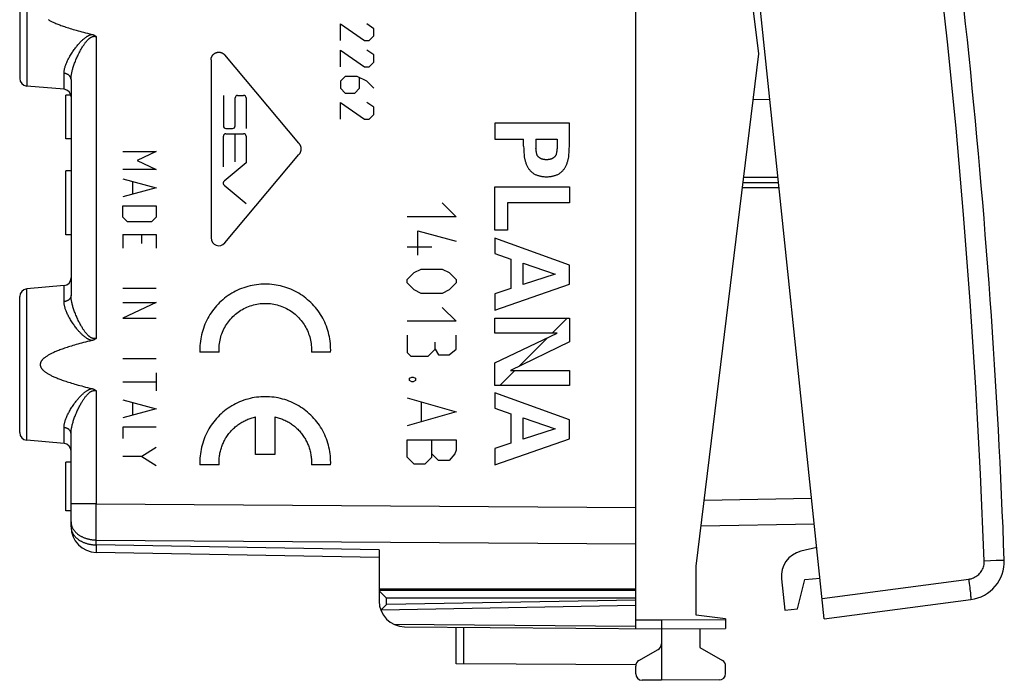
# Model space of a CAD drawing. Units: millimetres. Extents: x -71 to 72, y -24 to 46.
# Drawn here: x 34 to 72, y -24 to 1 of the extents above; entities that cross this region are included whole.
import ezdxf

# ---------------------------------------------------------------- set-up
doc = ezdxf.new("R2010")
doc.units = ezdxf.units.MM
doc.header["$LTSCALE"] = 16.335
doc.layers.get('0').update_dxf_attribs({"linetype": 'CONTINUOUS'})
for name, color, linetype in [('218', 7, 'CONTINUOUS'), ('ASSI', 7, 'CONTINUOUS'), ('DRAFT', 7, 'CONTINUOUS'), ('RACCORDO', 7, 'CONTINUOUS')]:
    doc.layers.add(name, color=color, linetype=linetype)

msp = doc.modelspace()

# ---------------------------------------------------------------- linework, layer by layer
at = {"color": 7, "linetype": 'CONTINUOUS'}
msp.add_line((63.619, -21.708), (64.116, -21.655), dxfattribs=at)
at = {"layer": '218', "color": 7, "linetype": 'CONTINUOUS'}
for p, q in [((57.815, -17.712), (57.815, 17.631)), ((33.815, 4.309), (33.815, -0.991)), ((35.815, -1.034), (35.815, -9.447)), ((35.541, -1.417), (34.088, -1.29)), ((35.615, -3.341), (35.615, -1.641)), ((35.805, -1.641), (35.615, -1.641)), ((35.815, -3.341), (35.615, -3.341)), ((35.615, -7.091), (35.615, -4.591)), ((35.815, -4.591), (35.615, -4.591)), ((35.815, -7.091), (35.615, -7.091)), ((35.541, -9.065), (34.088, -9.192)), ((33.815, -14.791), (33.815, -9.491)), ((54.561, -10.916), (55.144, -10.333)), ((53.271, -12.206), (54.384, -11.093)), ((52.525, -12.952), (53.107, -12.37)), ((35.815, -18.46), (35.815, -14.834)), ((35.541, -15.217), (34.088, -15.09)), ((35.615, -17.841), (35.615, -15.941)), ((35.815, -15.941), (35.615, -15.941)), ((35.815, -17.841), (35.615, -17.841)), ((47.815, -19.652), (36.797, -19.459)), ((47.815, -19.359), (47.815, -20.891)), ((57.815, -20.891), (47.815, -20.891))]:
    msp.add_line(p, q, dxfattribs=at)
at = {"layer": '218', "color": 253, "linetype": 'CONTINUOUS'}
for p, q in [((34.088, 4.608), (34.088, -1.29)), ((46.315, 0.481), (46.315, 1.131)), ((46.315, 1.131), (47.243, 0.481)), ((47.615, 0.945), (47.336, 1.131)), ((47.615, 0.666), (47.615, 0.945)), ((36.797, 0.636), (36.797, -11.117)), ((47.243, 0.481), (47.429, 0.481)), ((47.429, 0.481), (47.615, 0.666)), ((46.315, -0.541), (46.315, 0.109)), ((46.315, 0.109), (47.243, -0.541)), ((47.615, -0.076), (47.336, 0.109)), ((41.269, -0.274), (41.269, -7.208)), ((44.691, -3.519), (41.805, -0.078)), ((47.429, -0.541), (47.615, -0.355)), ((47.615, -0.355), (47.615, -0.076)), ((47.243, -0.541), (47.429, -0.541)), ((35.541, -1.417), (35.541, -0.796)), ((46.5, -0.912), (46.315, -1.098)), ((46.315, -1.098), (46.315, -1.376)), ((46.965, -0.912), (46.5, -0.912)), ((47.336, -1.098), (46.965, -0.912)), ((47.057, -1.376), (47.057, -0.974)), ((47.615, -1.376), (47.336, -1.098)), ((46.315, -1.376), (46.5, -1.562)), ((46.872, -1.562), (47.057, -1.376)), ((41.751, -1.655), (41.751, -2.843)), ((42.208, -2.843), (42.208, -1.752)), ((42.305, -1.655), (42.539, -1.655)), ((42.636, -1.752), (42.636, -2.94)), ((46.5, -1.562), (46.872, -1.562)), ((46.315, -2.584), (46.315, -1.934)), ((46.315, -1.934), (47.243, -2.584)), ((47.615, -2.119), (47.336, -1.934)), ((47.615, -2.398), (47.615, -2.119)), ((47.243, -2.584), (47.429, -2.584)), ((47.429, -2.584), (47.615, -2.398)), ((41.847, -2.94), (42.111, -2.94)), ((55.23, -2.742), (52.331, -2.742)), ((52.331, -2.742), (52.331, -3.364)), ((55.23, -3.629), (55.23, -2.742)), ((41.751, -4.431), (41.751, -3.244)), ((41.847, -3.147), (42.539, -3.147)), ((42.193, -3.147), (42.193, -4.238)), ((42.636, -3.244), (42.636, -4.286)), ((52.331, -3.364), (53.447, -3.364)), ((53.447, -3.629), (53.447, -3.364)), ((53.929, -3.364), (54.748, -3.364)), ((53.929, -3.364), (53.929, -3.727)), ((54.748, -3.364), (54.748, -3.727)), ((37.835, -3.841), (39.135, -3.841)), ((39.135, -3.841), (38.393, -4.194)), ((38.393, -4.194), (39.135, -4.546)), ((41.805, -7.403), (44.691, -3.963)), ((39.135, -4.546), (37.835, -4.546)), ((42.636, -4.286), (41.785, -5)), ((37.835, -4.899), (39.135, -5.252)), ((39.135, -5.252), (37.835, -5.605)), ((38.207, -5.017), (38.207, -5.487)), ((41.785, -5.149), (42.636, -5.863)), ((52.331, -5.212), (55.23, -5.212)), ((52.331, -6.908), (52.331, -5.212)), ((55.23, -5.212), (55.23, -5.835)), ((37.835, -6.399), (37.835, -5.958)), ((37.835, -5.958), (39.135, -5.958)), ((39.135, -5.958), (39.135, -6.399)), ((50.273, -5.841), (50.816, -6.384)), ((55.23, -5.835), (52.813, -5.835)), ((52.813, -5.835), (52.813, -6.908)), ((38.021, -6.575), (37.835, -6.399)), ((39.135, -6.399), (38.95, -6.575)), ((50.816, -6.384), (48.916, -6.384)), ((38.95, -6.575), (38.021, -6.575)), ((37.835, -7.075), (37.835, -7.605)), ((37.835, -7.075), (39.135, -7.075)), ((38.578, -7.428), (38.578, -7.075)), ((39.135, -7.075), (39.135, -7.605)), ((49.323, -6.926), (50.816, -7.334)), ((49.323, -7.876), (49.323, -6.926)), ((52.813, -6.908), (52.331, -6.908)), ((55.23, -8.269), (52.331, -7.22)), ((52.331, -7.22), (52.331, -7.815)), ((48.916, -7.56), (49.866, -7.56)), ((52.331, -7.815), (52.946, -8.032)), ((52.946, -8.032), (52.946, -9.18)), ((49.187, -8.555), (49.459, -8.419)), ((49.459, -8.419), (50.273, -8.419)), ((50.273, -8.419), (50.544, -8.555)), ((53.427, -8.192), (54.676, -8.622)), ((53.427, -9.024), (53.427, -8.192)), ((55.23, -9.008), (55.23, -8.269)), ((48.916, -8.826), (49.187, -8.555)), ((50.544, -8.555), (50.816, -8.826)), ((54.676, -8.622), (53.427, -9.024)), ((34.088, -15.09), (34.088, -9.192)), ((35.541, -9.686), (35.541, -9.065)), ((37.835, -9.163), (39.135, -9.163)), ((48.916, -8.962), (48.916, -8.826)), ((49.187, -9.234), (48.916, -8.962)), ((50.816, -8.962), (50.544, -9.234)), ((50.816, -8.826), (50.816, -8.962)), ((52.331, -10.016), (55.23, -9.008)), ((52.946, -9.18), (52.331, -9.389)), ((49.459, -9.369), (49.187, -9.234)), ((50.273, -9.369), (49.459, -9.369)), ((50.544, -9.234), (50.273, -9.369)), ((52.331, -9.389), (52.331, -10.016)), ((37.835, -9.722), (39.135, -9.722)), ((39.135, -9.722), (37.835, -10.339)), ((50.273, -9.912), (50.816, -10.455)), ((37.835, -10.339), (39.135, -10.339)), ((52.331, -10.333), (55.23, -10.333)), ((52.331, -10.916), (52.331, -10.333)), ((55.23, -10.333), (55.23, -11.257)), ((50.816, -10.455), (48.916, -10.455)), ((48.916, -10.998), (48.916, -11.676)), ((50.816, -11.541), (50.816, -10.998)), ((54.757, -10.916), (52.331, -10.916)), ((52.331, -12.068), (54.757, -10.916)), ((50.001, -11.541), (50.001, -11.269)), ((55.23, -11.257), (52.933, -12.37)), ((41.585, -11.656), (40.835, -11.656)), ((45.929, -11.656), (45.179, -11.656)), ((48.916, -11.676), (49.052, -11.812)), ((49.052, -11.812), (49.73, -11.812)), ((49.73, -11.812), (50.001, -11.541)), ((50.001, -11.541), (50.137, -11.767)), ((50.137, -11.767), (50.544, -11.767)), ((50.544, -11.767), (50.816, -11.541)), ((37.835, -11.898), (39.135, -11.898)), ((52.331, -12.952), (52.331, -12.068)), ((39.135, -12.456), (39.135, -13.162)), ((49.006, -12.672), (49.097, -12.626)), ((49.097, -12.626), (49.142, -12.626)), ((49.142, -12.626), (49.233, -12.672)), ((52.933, -12.37), (55.23, -12.37)), ((55.23, -12.37), (55.23, -12.952)), ((37.835, -12.809), (39.135, -12.809)), ((49.006, -12.762), (49.006, -12.672)), ((49.097, -12.807), (49.006, -12.762)), ((49.142, -12.807), (49.097, -12.807)), ((49.233, -12.762), (49.142, -12.807)), ((49.233, -12.672), (49.233, -12.762)), ((55.23, -12.952), (52.331, -12.952)), ((36.797, -13.164), (36.797, -17.561)), ((55.23, -14.294), (52.331, -13.245)), ((52.331, -13.245), (52.331, -13.84)), ((37.835, -13.515), (39.135, -13.868)), ((38.207, -13.633), (38.207, -14.103)), ((48.916, -13.441), (50.816, -13.984)), ((49.459, -13.622), (49.459, -14.346)), ((39.135, -13.868), (37.835, -14.221)), ((43.007, -15.641), (43.007, -14.18)), ((43.757, -14.18), (43.757, -15.641)), ((50.816, -13.984), (48.916, -14.526)), ((52.331, -13.84), (52.946, -14.057)), ((52.946, -14.057), (52.946, -15.205)), ((37.835, -14.574), (37.835, -15.015)), ((39.135, -14.574), (37.835, -14.574)), ((53.427, -14.217), (54.676, -14.647)), ((53.427, -15.049), (53.427, -14.217)), ((55.23, -15.033), (55.23, -14.294)), ((35.541, -15.217), (35.541, -14.596)), ((54.676, -14.647), (53.427, -15.049)), ((48.916, -15.069), (50.816, -15.069)), ((48.916, -15.748), (48.916, -15.069)), ((49.866, -15.748), (49.866, -15.069)), ((50.816, -15.069), (50.816, -15.476)), ((52.331, -16.041), (55.23, -15.033)), ((52.946, -15.205), (52.331, -15.414)), ((38.578, -15.72), (37.835, -15.72)), ((39.135, -15.367), (38.578, -15.72)), ((38.578, -15.72), (39.135, -16.073)), ((43.757, -15.641), (43.007, -15.641)), ((50.137, -15.884), (49.866, -15.612)), ((50.77, -15.612), (50.544, -15.884)), ((50.816, -15.476), (50.77, -15.612)), ((52.331, -15.414), (52.331, -16.041)), ((41.585, -16.041), (40.835, -16.041)), ((45.929, -16.041), (45.179, -16.041)), ((49.187, -16.019), (48.916, -15.748)), ((49.594, -16.019), (49.187, -16.019)), ((49.866, -15.748), (49.594, -16.019)), ((50.544, -15.884), (50.137, -15.884)), ((36.797, -17.561), (35.946, -17.56)), ((35.989, -17.56), (35.974, -17.56)), ((36.797, -17.561), (57.815, -17.712)), ((36.796, -17.951), (36.796, -17.778)), ((36.796, -18.12), (36.796, -17.951)), ((36.796, -18.285), (36.796, -18.12)), ((36.796, -18.445), (36.796, -18.285)), ((36.796, -18.598), (36.796, -18.445)), ((36.796, -18.743), (36.796, -18.598)), ((36.797, -18.879), (36.796, -18.743)), ((36.797, -18.975), (36.797, -18.879)), ((36.797, -18.975), (57.815, -19.126)), ((36.797, -19.167), (36.797, -18.975)), ((47.815, -19.359), (36.797, -19.167)), ((36.797, -19.167), (36.797, -19.206)), ((36.797, -19.206), (36.796, -19.311)), ((36.796, -19.311), (36.796, -19.378)), ((36.796, -19.378), (36.796, -19.409)), ((36.796, -19.409), (36.796, -19.425)), ((36.796, -19.425), (36.796, -19.439))]:
    msp.add_line(p, q, dxfattribs=at)
at = {"layer": '218', "color": 7, "linetype": 'CONTINUOUS'}
for points in [[(34.924, 1.298), (34.948, 1.284), (34.973, 1.27), (35, 1.256), (35.027, 1.242), (35.056, 1.227), (35.086, 1.213), (35.117, 1.198), (35.15, 1.183), (35.184, 1.168), (35.22, 1.153), (35.257, 1.137), (35.296, 1.122), (35.336, 1.106), (35.378, 1.09), (35.421, 1.074), (35.466, 1.057), (35.513, 1.041), (35.562, 1.024), (35.612, 1.007), (35.664, 0.99), (35.719, 0.972), (35.775, 0.955), (35.834, 0.937), (35.894, 0.919), (35.957, 0.9), (36.021, 0.882), (36.088, 0.863), (36.158, 0.844), (36.23, 0.825), (36.304, 0.805), (36.381, 0.785), (36.461, 0.765), (36.543, 0.745), (36.628, 0.724)], [(36.628, 0.724), (36.641, 0.721), (36.654, 0.717), (36.666, 0.713), (36.678, 0.709), (36.69, 0.704), (36.702, 0.698), (36.714, 0.693), (36.725, 0.687), (36.736, 0.68), (36.747, 0.674), (36.758, 0.667), (36.768, 0.659), (36.778, 0.652), (36.788, 0.644), (36.797, 0.636)], [(36.797, -11.117), (36.788, -11.126), (36.778, -11.133), (36.768, -11.141), (36.758, -11.148), (36.747, -11.155), (36.736, -11.162), (36.725, -11.168), (36.714, -11.174), (36.702, -11.18), (36.69, -11.185), (36.678, -11.19), (36.666, -11.195), (36.654, -11.199), (36.641, -11.202), (36.628, -11.206)], [(36.628, -11.206), (36.542, -11.227), (36.46, -11.247), (36.38, -11.267), (36.302, -11.287), (36.228, -11.307), (36.156, -11.326), (36.086, -11.345), (36.019, -11.364), (35.954, -11.383), (35.891, -11.401), (35.831, -11.419), (35.772, -11.437), (35.716, -11.455), (35.662, -11.472), (35.609, -11.489), (35.559, -11.506), (35.511, -11.523), (35.464, -11.54), (35.419, -11.556), (35.375, -11.572), (35.334, -11.588), (35.294, -11.604), (35.255, -11.62), (35.218, -11.635), (35.183, -11.65), (35.149, -11.665), (35.116, -11.68), (35.085, -11.695), (35.055, -11.71), (35.026, -11.724), (34.999, -11.738), (34.972, -11.752), (34.947, -11.766), (34.923, -11.78), (34.901, -11.794), (34.879, -11.807), (34.858, -11.82), (34.839, -11.834), (34.82, -11.847), (34.803, -11.859), (34.786, -11.872), (34.771, -11.885), (34.756, -11.897), (34.743, -11.909), (34.73, -11.921), (34.718, -11.933), (34.707, -11.945), (34.696, -11.956), (34.687, -11.967), (34.678, -11.978), (34.67, -11.989), (34.662, -12), (34.656, -12.01), (34.65, -12.02), (34.644, -12.03), (34.639, -12.04), (34.635, -12.049), (34.631, -12.059), (34.628, -12.068), (34.625, -12.077), (34.622, -12.085), (34.62, -12.094), (34.618, -12.103), (34.617, -12.111), (34.616, -12.12), (34.615, -12.128), (34.615, -12.137), (34.615, -12.145), (34.615, -12.153), (34.616, -12.162), (34.617, -12.17), (34.618, -12.179), (34.62, -12.188), (34.622, -12.196), (34.625, -12.205), (34.628, -12.214), (34.631, -12.223), (34.635, -12.232), (34.639, -12.242), (34.644, -12.252), (34.65, -12.262), (34.656, -12.272), (34.663, -12.282), (34.67, -12.293), (34.678, -12.303), (34.687, -12.315), (34.696, -12.326), (34.707, -12.337), (34.718, -12.349), (34.73, -12.361), (34.743, -12.373), (34.757, -12.385), (34.771, -12.397), (34.787, -12.41), (34.804, -12.423), (34.821, -12.435), (34.84, -12.448), (34.859, -12.462), (34.88, -12.475), (34.902, -12.488), (34.924, -12.502), (34.948, -12.516), (34.973, -12.53), (35, -12.544), (35.027, -12.558), (35.056, -12.573), (35.086, -12.587), (35.117, -12.602), (35.15, -12.617), (35.184, -12.632), (35.22, -12.647), (35.257, -12.663), (35.296, -12.678), (35.336, -12.694), (35.378, -12.71), (35.421, -12.726), (35.466, -12.743), (35.513, -12.759), (35.562, -12.776), (35.612, -12.793), (35.664, -12.81), (35.719, -12.828), (35.775, -12.845), (35.834, -12.863), (35.894, -12.881), (35.957, -12.9), (36.021, -12.918), (36.088, -12.937), (36.158, -12.956), (36.23, -12.975), (36.304, -12.995), (36.381, -13.015), (36.461, -13.035), (36.543, -13.055), (36.628, -13.076)], [(36.628, -13.076), (36.641, -13.079), (36.654, -13.083), (36.666, -13.087), (36.678, -13.091), (36.69, -13.096), (36.702, -13.102), (36.714, -13.107), (36.725, -13.113), (36.736, -13.12), (36.747, -13.126), (36.758, -13.133), (36.768, -13.141), (36.778, -13.148), (36.788, -13.156), (36.797, -13.164)]]:
    msp.add_lwpolyline(points, dxfattribs=at)
at = {"layer": '218', "color": 253, "linetype": 'CONTINUOUS'}
for points in [[(35.541, -0.796), (35.541, -0.774), (35.542, -0.751), (35.544, -0.728), (35.547, -0.704), (35.551, -0.68), (35.555, -0.655), (35.56, -0.629), (35.566, -0.603), (35.573, -0.576), (35.581, -0.548), (35.59, -0.52), (35.6, -0.491), (35.611, -0.461), (35.622, -0.43), (35.635, -0.399), (35.649, -0.367), (35.663, -0.334), (35.679, -0.301), (35.696, -0.267), (35.714, -0.232), (35.733, -0.197), (35.753, -0.16), (35.774, -0.123), (35.796, -0.086), (35.819, -0.049), (35.842, -0.012), (35.866, 0.025), (35.89, 0.061), (35.915, 0.096), (35.939, 0.131), (35.963, 0.164), (35.987, 0.196), (36.011, 0.227), (36.034, 0.256), (36.056, 0.283), (36.078, 0.31), (36.1, 0.336), (36.121, 0.36), (36.142, 0.383), (36.162, 0.406), (36.183, 0.427), (36.202, 0.447), (36.222, 0.467), (36.241, 0.486), (36.26, 0.504), (36.279, 0.521), (36.298, 0.538), (36.316, 0.553), (36.333, 0.568), (36.351, 0.581), (36.368, 0.595), (36.384, 0.607), (36.401, 0.619), (36.417, 0.63), (36.433, 0.64), (36.449, 0.65), (36.465, 0.659), (36.48, 0.668), (36.496, 0.676), (36.51, 0.683), (36.525, 0.69), (36.539, 0.696), (36.553, 0.701), (36.566, 0.706), (36.579, 0.711), (36.591, 0.715), (36.604, 0.718), (36.616, 0.721), (36.628, 0.724)], [(35.815, -1.034), (35.815, -1.01), (35.816, -0.984), (35.817, -0.958), (35.82, -0.931), (35.822, -0.904), (35.826, -0.876), (35.83, -0.847), (35.835, -0.817), (35.841, -0.787), (35.847, -0.755), (35.854, -0.723), (35.862, -0.69), (35.871, -0.657), (35.88, -0.622), (35.891, -0.587), (35.902, -0.55), (35.914, -0.513), (35.926, -0.475), (35.94, -0.436), (35.954, -0.397), (35.97, -0.357), (35.986, -0.316), (36.003, -0.274), (36.021, -0.232), (36.039, -0.19), (36.057, -0.149), (36.076, -0.108), (36.096, -0.068), (36.115, -0.028), (36.134, 0.009), (36.153, 0.046), (36.171, 0.08), (36.19, 0.114), (36.207, 0.145), (36.225, 0.175), (36.242, 0.204), (36.259, 0.232), (36.275, 0.258), (36.291, 0.283), (36.307, 0.308), (36.323, 0.331), (36.338, 0.353), (36.353, 0.374), (36.368, 0.394), (36.383, 0.414), (36.398, 0.432), (36.412, 0.449), (36.426, 0.466), (36.439, 0.481), (36.453, 0.496), (36.466, 0.509), (36.479, 0.522), (36.492, 0.535), (36.504, 0.546), (36.517, 0.557), (36.529, 0.567), (36.541, 0.577), (36.553, 0.586), (36.565, 0.594), (36.576, 0.601), (36.587, 0.607), (36.597, 0.613), (36.608, 0.619), (36.618, 0.623), (36.627, 0.628), (36.637, 0.631), (36.647, 0.635), (36.656, 0.638), (36.665, 0.64), (36.675, 0.642), (36.684, 0.644), (36.693, 0.645), (36.702, 0.647), (36.711, 0.647), (36.72, 0.647), (36.729, 0.647), (36.737, 0.647), (36.746, 0.646), (36.755, 0.645), (36.763, 0.644), (36.772, 0.642), (36.78, 0.641), (36.789, 0.638), (36.797, 0.636)], [(41.269, -0.274), (41.269, -0.262), (41.27, -0.25), (41.271, -0.238), (41.272, -0.227), (41.274, -0.215), (41.277, -0.204), (41.28, -0.192), (41.283, -0.181), (41.287, -0.17), (41.291, -0.159), (41.296, -0.148), (41.301, -0.137), (41.307, -0.127), (41.312, -0.117), (41.319, -0.107), (41.325, -0.097), (41.332, -0.088), (41.34, -0.078), (41.348, -0.07), (41.356, -0.061), (41.364, -0.053), (41.373, -0.045), (41.382, -0.037), (41.391, -0.03), (41.401, -0.023), (41.41, -0.017), (41.421, -0.011), (41.431, -0.005), (41.441, 0), (41.452, 0.005), (41.463, 0.01), (41.474, 0.014), (41.485, 0.017), (41.497, 0.021), (41.508, 0.023), (41.52, 0.025), (41.531, 0.027), (41.543, 0.029), (41.555, 0.03), (41.567, 0.03), (41.578, 0.03), (41.59, 0.03), (41.602, 0.029), (41.614, 0.027), (41.625, 0.025), (41.637, 0.023), (41.648, 0.021), (41.66, 0.017), (41.671, 0.014), (41.682, 0.01), (41.693, 0.005), (41.703, 0), (41.714, -0.005), (41.724, -0.011), (41.734, -0.017), (41.744, -0.023), (41.754, -0.03), (41.763, -0.037), (41.772, -0.045), (41.781, -0.053), (41.789, -0.061), (41.797, -0.07), (41.805, -0.078)], [(35.815, -1.034), (35.814, -1.025), (35.814, -1.016), (35.813, -1.007), (35.811, -0.998), (35.809, -0.989), (35.807, -0.98), (35.804, -0.971), (35.801, -0.963), (35.797, -0.954), (35.793, -0.946), (35.789, -0.937), (35.784, -0.929), (35.779, -0.921), (35.773, -0.913), (35.767, -0.905), (35.761, -0.898), (35.754, -0.89), (35.747, -0.883), (35.74, -0.876), (35.732, -0.869), (35.724, -0.863), (35.716, -0.857), (35.707, -0.851), (35.698, -0.845), (35.689, -0.84), (35.679, -0.834), (35.67, -0.829), (35.66, -0.825), (35.65, -0.821), (35.64, -0.817), (35.629, -0.813), (35.618, -0.81), (35.608, -0.807), (35.597, -0.804), (35.586, -0.802), (35.575, -0.8), (35.563, -0.798), (35.552, -0.797), (35.541, -0.796)], [(44.691, -3.519), (44.697, -3.527), (44.704, -3.535), (44.709, -3.543), (44.715, -3.551), (44.72, -3.56), (44.726, -3.568), (44.731, -3.577), (44.735, -3.586), (44.74, -3.595), (44.744, -3.604), (44.747, -3.613), (44.751, -3.623), (44.754, -3.632), (44.757, -3.642), (44.76, -3.651), (44.763, -3.661), (44.765, -3.671), (44.767, -3.681), (44.768, -3.691), (44.77, -3.701), (44.771, -3.711), (44.771, -3.721), (44.772, -3.731), (44.772, -3.741), (44.772, -3.751), (44.771, -3.761), (44.771, -3.771), (44.77, -3.781), (44.768, -3.791), (44.767, -3.801), (44.765, -3.811), (44.763, -3.82), (44.76, -3.83), (44.757, -3.84), (44.754, -3.849), (44.751, -3.859), (44.747, -3.868), (44.744, -3.878), (44.74, -3.887), (44.735, -3.896), (44.731, -3.905), (44.726, -3.913), (44.72, -3.922), (44.715, -3.93), (44.709, -3.939), (44.704, -3.947), (44.697, -3.955), (44.691, -3.963)], [(53.447, -3.629), (53.452, -3.736), (53.454, -3.789), (53.457, -3.842), (53.46, -3.896), (53.464, -3.949), (53.466, -3.976), (53.468, -4.002), (53.471, -4.029), (53.475, -4.055), (53.479, -4.082), (53.484, -4.108), (53.489, -4.134), (53.496, -4.16), (53.503, -4.186), (53.511, -4.211), (53.519, -4.237), (53.528, -4.262), (53.539, -4.295), (53.552, -4.329), (53.565, -4.362), (53.576, -4.386), (53.587, -4.41), (53.599, -4.434), (53.612, -4.458), (53.625, -4.481), (53.64, -4.504), (53.655, -4.526), (53.671, -4.547), (53.688, -4.568), (53.705, -4.588), (53.724, -4.607), (53.743, -4.625), (53.763, -4.643), (53.784, -4.66), (53.806, -4.676), (53.828, -4.691), (53.851, -4.705), (53.874, -4.718), (53.898, -4.731), (53.922, -4.743), (53.946, -4.753), (53.971, -4.763), (53.997, -4.772), (54.022, -4.78), (54.048, -4.788), (54.074, -4.794), (54.1, -4.8), (54.126, -4.805), (54.153, -4.809), (54.179, -4.813), (54.206, -4.816), (54.232, -4.818), (54.268, -4.821), (54.303, -4.822), (54.339, -4.822)], [(54.339, -4.16), (54.325, -4.159), (54.31, -4.159), (54.296, -4.159), (54.282, -4.158), (54.268, -4.156), (54.253, -4.155), (54.241, -4.153), (54.229, -4.152), (54.217, -4.149), (54.205, -4.147), (54.193, -4.144), (54.181, -4.141), (54.17, -4.137), (54.16, -4.134), (54.149, -4.13), (54.14, -4.126), (54.13, -4.122), (54.12, -4.117), (54.11, -4.113), (54.101, -4.107), (54.092, -4.102), (54.083, -4.096), (54.074, -4.09), (54.066, -4.084), (54.057, -4.077), (54.049, -4.07), (54.041, -4.063), (54.033, -4.056), (54.025, -4.049), (54.019, -4.042), (54.013, -4.036), (54.008, -4.03), (54.002, -4.023), (53.997, -4.016), (53.993, -4.011), (53.989, -4.005), (53.985, -3.998), (53.981, -3.992), (53.978, -3.986), (53.975, -3.979), (53.972, -3.972), (53.969, -3.964), (53.966, -3.955), (53.964, -3.947), (53.962, -3.939), (53.958, -3.925), (53.955, -3.911), (53.953, -3.897), (53.95, -3.883), (53.948, -3.869), (53.945, -3.855), (53.942, -3.834), (53.94, -3.812), (53.936, -3.784), (53.933, -3.756), (53.929, -3.727)], [(54.339, -4.822), (54.374, -4.822), (54.41, -4.821), (54.446, -4.818), (54.472, -4.816), (54.499, -4.813), (54.525, -4.809), (54.552, -4.805), (54.578, -4.8), (54.604, -4.794), (54.63, -4.788), (54.655, -4.78), (54.681, -4.772), (54.706, -4.763), (54.731, -4.753), (54.756, -4.743), (54.78, -4.731), (54.804, -4.718), (54.827, -4.705), (54.85, -4.691), (54.872, -4.676), (54.893, -4.66), (54.914, -4.643), (54.934, -4.625), (54.954, -4.607), (54.972, -4.588), (54.99, -4.568), (55.007, -4.547), (55.023, -4.526), (55.038, -4.504), (55.052, -4.481), (55.066, -4.458), (55.079, -4.434), (55.09, -4.41), (55.102, -4.386), (55.112, -4.362), (55.126, -4.329), (55.138, -4.295), (55.15, -4.262), (55.159, -4.237), (55.167, -4.211), (55.175, -4.186), (55.182, -4.16), (55.188, -4.134), (55.194, -4.108), (55.199, -4.082), (55.203, -4.055), (55.206, -4.029), (55.209, -4.002), (55.212, -3.976), (55.214, -3.949), (55.218, -3.896), (55.221, -3.842), (55.223, -3.789), (55.226, -3.736), (55.23, -3.629)], [(54.748, -3.727), (54.745, -3.756), (54.742, -3.784), (54.738, -3.812), (54.735, -3.834), (54.732, -3.855), (54.73, -3.869), (54.728, -3.883), (54.725, -3.897), (54.722, -3.911), (54.719, -3.925), (54.716, -3.939), (54.714, -3.947), (54.711, -3.955), (54.709, -3.964), (54.706, -3.972), (54.702, -3.979), (54.699, -3.986), (54.696, -3.992), (54.693, -3.998), (54.689, -4.005), (54.685, -4.011), (54.681, -4.016), (54.676, -4.023), (54.67, -4.03), (54.664, -4.036), (54.659, -4.042), (54.653, -4.049), (54.645, -4.056), (54.637, -4.063), (54.629, -4.07), (54.621, -4.077), (54.612, -4.084), (54.604, -4.09), (54.595, -4.096), (54.586, -4.102), (54.577, -4.107), (54.567, -4.113), (54.558, -4.117), (54.548, -4.122), (54.538, -4.126), (54.528, -4.13), (54.518, -4.134), (54.508, -4.137), (54.496, -4.141), (54.485, -4.144), (54.473, -4.147), (54.461, -4.149), (54.449, -4.152), (54.436, -4.153), (54.424, -4.155), (54.41, -4.156), (54.396, -4.158), (54.382, -4.159), (54.367, -4.159), (54.353, -4.159), (54.339, -4.16)], [(41.785, -5.149), (41.783, -5.147), (41.781, -5.144), (41.778, -5.142), (41.776, -5.14), (41.774, -5.138), (41.772, -5.135), (41.77, -5.133), (41.769, -5.131), (41.767, -5.128), (41.765, -5.125), (41.764, -5.123), (41.762, -5.12), (41.761, -5.117), (41.759, -5.115), (41.758, -5.112), (41.757, -5.109), (41.756, -5.106), (41.755, -5.103), (41.754, -5.1), (41.753, -5.097), (41.753, -5.094), (41.752, -5.091), (41.752, -5.088), (41.751, -5.085), (41.751, -5.082), (41.751, -5.079), (41.751, -5.076), (41.751, -5.073), (41.751, -5.07), (41.751, -5.067), (41.751, -5.064), (41.752, -5.061), (41.752, -5.058), (41.753, -5.055), (41.753, -5.052), (41.754, -5.049), (41.755, -5.046), (41.756, -5.043), (41.757, -5.04), (41.758, -5.037), (41.759, -5.034), (41.761, -5.032), (41.762, -5.029), (41.764, -5.026), (41.765, -5.024), (41.767, -5.021), (41.769, -5.018), (41.77, -5.016), (41.772, -5.014), (41.774, -5.011), (41.776, -5.009), (41.778, -5.007), (41.781, -5.005), (41.783, -5.002), (41.785, -5)], [(45.929, -11.656), (45.931, -11.57), (45.93, -11.485), (45.926, -11.399), (45.92, -11.314), (45.91, -11.229), (45.898, -11.144), (45.882, -11.06), (45.864, -10.977), (45.844, -10.894), (45.82, -10.811), (45.794, -10.73), (45.765, -10.65), (45.733, -10.57), (45.699, -10.492), (45.662, -10.415), (45.622, -10.339), (45.58, -10.264), (45.536, -10.191), (45.489, -10.12), (45.439, -10.05), (45.388, -9.982), (45.334, -9.915), (45.278, -9.851), (45.219, -9.788), (45.159, -9.728), (45.097, -9.669), (45.033, -9.613), (44.967, -9.558), (44.899, -9.506), (44.829, -9.456), (44.758, -9.409), (44.685, -9.364), (44.611, -9.322), (44.535, -9.282), (44.459, -9.244), (44.38, -9.209), (44.301, -9.177), (44.221, -9.148), (44.14, -9.121), (44.058, -9.097), (43.975, -9.076), (43.891, -9.057), (43.807, -9.041), (43.723, -9.029), (43.638, -9.019), (43.553, -9.011), (43.467, -9.007), (43.382, -9.006), (43.296, -9.007), (43.211, -9.011), (43.126, -9.019), (43.041, -9.029), (42.956, -9.041), (42.872, -9.057), (42.789, -9.076), (42.706, -9.097), (42.624, -9.121), (42.543, -9.148), (42.462, -9.177), (42.383, -9.209), (42.305, -9.244), (42.228, -9.282), (42.153, -9.322), (42.078, -9.364), (42.006, -9.409), (41.935, -9.456), (41.865, -9.506), (41.797, -9.558), (41.731, -9.613), (41.667, -9.669), (41.605, -9.728), (41.544, -9.788), (41.486, -9.851), (41.43, -9.915), (41.376, -9.982), (41.324, -10.05), (41.275, -10.12), (41.228, -10.191), (41.184, -10.264), (41.142, -10.339), (41.102, -10.415), (41.065, -10.492), (41.031, -10.57), (40.999, -10.65), (40.97, -10.73), (40.944, -10.811), (40.92, -10.894), (40.899, -10.977), (40.881, -11.06), (40.866, -11.144), (40.854, -11.229), (40.844, -11.314), (40.837, -11.399), (40.834, -11.485)], [(35.815, -9.447), (35.814, -9.456), (35.814, -9.465), (35.813, -9.474), (35.811, -9.483), (35.809, -9.492), (35.807, -9.501), (35.804, -9.51), (35.801, -9.519), (35.797, -9.528), (35.793, -9.536), (35.789, -9.544), (35.784, -9.553), (35.779, -9.561), (35.773, -9.569), (35.767, -9.576), (35.761, -9.584), (35.754, -9.591), (35.747, -9.599), (35.74, -9.606), (35.732, -9.612), (35.724, -9.619), (35.716, -9.625), (35.707, -9.631), (35.698, -9.637), (35.689, -9.642), (35.679, -9.647), (35.67, -9.652), (35.66, -9.657), (35.65, -9.661), (35.64, -9.665), (35.629, -9.668), (35.618, -9.672), (35.608, -9.675), (35.597, -9.677), (35.586, -9.68), (35.575, -9.682), (35.563, -9.683), (35.552, -9.685), (35.541, -9.686)], [(36.797, -11.117), (36.789, -11.12), (36.78, -11.122), (36.772, -11.124), (36.763, -11.126), (36.754, -11.127), (36.746, -11.128), (36.737, -11.129), (36.728, -11.129), (36.719, -11.129), (36.711, -11.129), (36.702, -11.128), (36.693, -11.127), (36.683, -11.126), (36.674, -11.124), (36.665, -11.122), (36.656, -11.119), (36.646, -11.116), (36.636, -11.113), (36.627, -11.109), (36.617, -11.105), (36.607, -11.1), (36.596, -11.094), (36.586, -11.088), (36.575, -11.082), (36.563, -11.074), (36.552, -11.066), (36.54, -11.058), (36.529, -11.049), (36.517, -11.039), (36.504, -11.028), (36.492, -11.017), (36.479, -11.005), (36.467, -10.992), (36.454, -10.978), (36.44, -10.964), (36.427, -10.949), (36.413, -10.933), (36.399, -10.916), (36.385, -10.898), (36.371, -10.879), (36.356, -10.859), (36.341, -10.838), (36.325, -10.816), (36.31, -10.793), (36.294, -10.769), (36.277, -10.743), (36.261, -10.717), (36.244, -10.689), (36.227, -10.661), (36.209, -10.631), (36.192, -10.599), (36.174, -10.566), (36.155, -10.532), (36.136, -10.496), (36.117, -10.458), (36.098, -10.418), (36.078, -10.378), (36.059, -10.337), (36.041, -10.296), (36.022, -10.254), (36.005, -10.212), (35.987, -10.17), (35.971, -10.129), (35.956, -10.088), (35.941, -10.048), (35.927, -10.009), (35.915, -9.971), (35.903, -9.934), (35.891, -9.897), (35.881, -9.862), (35.871, -9.827), (35.863, -9.793), (35.855, -9.76), (35.848, -9.727), (35.841, -9.696), (35.835, -9.665), (35.83, -9.635), (35.826, -9.606), (35.823, -9.578), (35.82, -9.55), (35.817, -9.523), (35.816, -9.497), (35.815, -9.472), (35.815, -9.447)], [(36.628, -11.206), (36.616, -11.203), (36.604, -11.2), (36.591, -11.196), (36.578, -11.192), (36.565, -11.188), (36.552, -11.183), (36.538, -11.177), (36.524, -11.171), (36.51, -11.164), (36.495, -11.157), (36.48, -11.149), (36.465, -11.141), (36.45, -11.132), (36.434, -11.122), (36.419, -11.112), (36.402, -11.101), (36.386, -11.09), (36.37, -11.078), (36.353, -11.065), (36.336, -11.051), (36.318, -11.037), (36.301, -11.022), (36.283, -11.006), (36.264, -10.989), (36.245, -10.971), (36.226, -10.953), (36.206, -10.933), (36.187, -10.913), (36.166, -10.891), (36.146, -10.869), (36.125, -10.846), (36.103, -10.821), (36.082, -10.796), (36.06, -10.769), (36.037, -10.742), (36.014, -10.713), (35.991, -10.682), (35.967, -10.65), (35.943, -10.617), (35.918, -10.583), (35.894, -10.547), (35.869, -10.511), (35.845, -10.475), (35.822, -10.437), (35.799, -10.4), (35.777, -10.363), (35.755, -10.326), (35.735, -10.289), (35.716, -10.253), (35.698, -10.218), (35.681, -10.184), (35.665, -10.15), (35.65, -10.117), (35.636, -10.085), (35.623, -10.053), (35.611, -10.023), (35.601, -9.992), (35.591, -9.963), (35.582, -9.935), (35.574, -9.907), (35.567, -9.879), (35.56, -9.853), (35.555, -9.827), (35.551, -9.802), (35.547, -9.777), (35.544, -9.754), (35.542, -9.73), (35.541, -9.708), (35.541, -9.686)], [(41.585, -11.656), (41.583, -11.589), (41.583, -11.523), (41.585, -11.456), (41.59, -11.39), (41.597, -11.324), (41.607, -11.258), (41.619, -11.192), (41.634, -11.128), (41.651, -11.063), (41.67, -11), (41.692, -10.937), (41.716, -10.875), (41.742, -10.814), (41.771, -10.753), (41.802, -10.694), (41.835, -10.637), (41.87, -10.58), (41.907, -10.525), (41.946, -10.471), (41.987, -10.419), (42.03, -10.368), (42.075, -10.319), (42.121, -10.271), (42.169, -10.226), (42.219, -10.182), (42.271, -10.14), (42.324, -10.099), (42.379, -10.061), (42.434, -10.025), (42.492, -9.991), (42.55, -9.96), (42.61, -9.93), (42.67, -9.902), (42.732, -9.877), (42.794, -9.854), (42.857, -9.834), (42.921, -9.816), (42.986, -9.8), (43.051, -9.786), (43.117, -9.775), (43.183, -9.767), (43.249, -9.761), (43.315, -9.757), (43.382, -9.756), (43.448, -9.757), (43.515, -9.761), (43.581, -9.767), (43.647, -9.775), (43.713, -9.786), (43.778, -9.8), (43.842, -9.816), (43.906, -9.834), (43.969, -9.854), (44.032, -9.877), (44.093, -9.902), (44.154, -9.93), (44.214, -9.96), (44.272, -9.991), (44.329, -10.025), (44.385, -10.061), (44.44, -10.099), (44.493, -10.14), (44.544, -10.182), (44.594, -10.226), (44.643, -10.271), (44.689, -10.319), (44.734, -10.368), (44.777, -10.419), (44.818, -10.471), (44.857, -10.525), (44.894, -10.58), (44.929, -10.637), (44.962, -10.694), (44.993, -10.753), (45.021, -10.814), (45.048, -10.875), (45.072, -10.937), (45.093, -11), (45.113, -11.063), (45.13, -11.128), (45.144, -11.192), (45.156, -11.258), (45.166, -11.324), (45.174, -11.39), (45.179, -11.456)], [(40.834, -11.485), (40.833, -11.502), (40.833, -11.519), (40.833, -11.536), (40.833, -11.553), (40.833, -11.57), (40.833, -11.587), (40.833, -11.604), (40.833, -11.621), (40.834, -11.639), (40.835, -11.656)], [(45.179, -11.456), (45.179, -11.473), (45.18, -11.489), (45.181, -11.506), (45.181, -11.523), (45.181, -11.539), (45.181, -11.556), (45.181, -11.573), (45.181, -11.589), (45.181, -11.606), (45.18, -11.622), (45.179, -11.639), (45.179, -11.656)], [(35.541, -14.596), (35.541, -14.574), (35.542, -14.551), (35.544, -14.528), (35.547, -14.504), (35.551, -14.479), (35.555, -14.454), (35.56, -14.428), (35.567, -14.402), (35.574, -14.375), (35.582, -14.347), (35.591, -14.318), (35.601, -14.289), (35.612, -14.259), (35.623, -14.228), (35.636, -14.196), (35.65, -14.164), (35.665, -14.131), (35.681, -14.097), (35.698, -14.062), (35.716, -14.027), (35.736, -13.991), (35.756, -13.955), (35.777, -13.918), (35.799, -13.881), (35.822, -13.843), (35.846, -13.806), (35.87, -13.77), (35.894, -13.733), (35.919, -13.698), (35.943, -13.663), (35.968, -13.63), (35.991, -13.599), (36.015, -13.568), (36.038, -13.539), (36.06, -13.512), (36.082, -13.485), (36.104, -13.46), (36.125, -13.435), (36.146, -13.412), (36.167, -13.39), (36.187, -13.368), (36.207, -13.348), (36.226, -13.328), (36.246, -13.31), (36.264, -13.292), (36.283, -13.275), (36.301, -13.26), (36.319, -13.244), (36.336, -13.23), (36.353, -13.217), (36.37, -13.204), (36.387, -13.192), (36.403, -13.18), (36.419, -13.169), (36.435, -13.159), (36.45, -13.149), (36.465, -13.141), (36.48, -13.132), (36.495, -13.124), (36.51, -13.117), (36.524, -13.111), (36.538, -13.104), (36.552, -13.099), (36.565, -13.094), (36.578, -13.089), (36.591, -13.085), (36.604, -13.082), (36.616, -13.079), (36.628, -13.076)], [(35.815, -14.834), (35.815, -14.81), (35.816, -14.784), (35.817, -14.758), (35.82, -14.731), (35.823, -14.704), (35.826, -14.675), (35.83, -14.646), (35.835, -14.616), (35.841, -14.585), (35.848, -14.554), (35.855, -14.522), (35.863, -14.488), (35.872, -14.454), (35.881, -14.42), (35.892, -14.384), (35.903, -14.347), (35.915, -14.31), (35.928, -14.271), (35.941, -14.232), (35.956, -14.192), (35.972, -14.152), (35.988, -14.11), (36.005, -14.069), (36.023, -14.027), (36.041, -13.985), (36.06, -13.944), (36.079, -13.903), (36.098, -13.862), (36.118, -13.823), (36.137, -13.785), (36.156, -13.749), (36.174, -13.715), (36.192, -13.682), (36.21, -13.65), (36.227, -13.62), (36.244, -13.592), (36.261, -13.564), (36.278, -13.538), (36.294, -13.512), (36.31, -13.488), (36.326, -13.465), (36.341, -13.443), (36.356, -13.422), (36.371, -13.403), (36.385, -13.384), (36.4, -13.366), (36.413, -13.349), (36.427, -13.333), (36.441, -13.318), (36.454, -13.303), (36.467, -13.29), (36.479, -13.277), (36.492, -13.265), (36.504, -13.254), (36.517, -13.243), (36.529, -13.233), (36.54, -13.224), (36.552, -13.215), (36.563, -13.207), (36.575, -13.2), (36.585, -13.193), (36.596, -13.187), (36.607, -13.182), (36.617, -13.177), (36.627, -13.173), (36.636, -13.169), (36.646, -13.165), (36.655, -13.163), (36.665, -13.16), (36.674, -13.158), (36.683, -13.156), (36.692, -13.155), (36.701, -13.154), (36.71, -13.153), (36.719, -13.153), (36.728, -13.153), (36.737, -13.153), (36.746, -13.154), (36.754, -13.155), (36.763, -13.156), (36.772, -13.157), (36.78, -13.159), (36.789, -13.162), (36.797, -13.164)], [(45.929, -16.041), (45.931, -15.955), (45.93, -15.87), (45.926, -15.784), (45.92, -15.699), (45.91, -15.614), (45.898, -15.529), (45.882, -15.445), (45.864, -15.362), (45.844, -15.279), (45.82, -15.196), (45.794, -15.115), (45.765, -15.035), (45.733, -14.955), (45.699, -14.877), (45.662, -14.8), (45.622, -14.724), (45.58, -14.649), (45.536, -14.576), (45.489, -14.505), (45.439, -14.435), (45.388, -14.367), (45.334, -14.301), (45.278, -14.236), (45.219, -14.173), (45.159, -14.113), (45.097, -14.054), (45.033, -13.998), (44.967, -13.943), (44.899, -13.891), (44.829, -13.842), (44.758, -13.794), (44.685, -13.749), (44.611, -13.707), (44.535, -13.667), (44.459, -13.629), (44.38, -13.595), (44.301, -13.562), (44.221, -13.533), (44.14, -13.506), (44.058, -13.482), (43.975, -13.461), (43.891, -13.442), (43.807, -13.427), (43.723, -13.414), (43.638, -13.404), (43.553, -13.397), (43.467, -13.392), (43.382, -13.391), (43.296, -13.392), (43.211, -13.397), (43.126, -13.404), (43.041, -13.414), (42.956, -13.427), (42.872, -13.442), (42.789, -13.461), (42.706, -13.482), (42.624, -13.506), (42.543, -13.533), (42.462, -13.562), (42.383, -13.595), (42.305, -13.629), (42.228, -13.667), (42.153, -13.707), (42.078, -13.749), (42.006, -13.794), (41.935, -13.842), (41.865, -13.891), (41.797, -13.943), (41.731, -13.998), (41.667, -14.054), (41.605, -14.113), (41.544, -14.173), (41.486, -14.236), (41.43, -14.301), (41.376, -14.367), (41.324, -14.435), (41.275, -14.505), (41.228, -14.576), (41.184, -14.649), (41.142, -14.724), (41.102, -14.8), (41.065, -14.877), (41.031, -14.955), (40.999, -15.035), (40.97, -15.115), (40.944, -15.196), (40.92, -15.279), (40.899, -15.362), (40.881, -15.445), (40.866, -15.529), (40.854, -15.614), (40.844, -15.699), (40.837, -15.784), (40.834, -15.87)], [(41.585, -16.041), (41.583, -15.996), (41.582, -15.951), (41.583, -15.907), (41.584, -15.862), (41.587, -15.817), (41.59, -15.773), (41.595, -15.728), (41.601, -15.684), (41.608, -15.64), (41.616, -15.596), (41.625, -15.552), (41.635, -15.508), (41.646, -15.465), (41.659, -15.422), (41.672, -15.379), (41.687, -15.337), (41.702, -15.295), (41.719, -15.254), (41.736, -15.212), (41.755, -15.172), (41.774, -15.132), (41.795, -15.092), (41.817, -15.053), (41.839, -15.014), (41.863, -14.976), (41.887, -14.939), (41.913, -14.902), (41.939, -14.865), (41.966, -14.83), (41.994, -14.795), (42.023, -14.761), (42.053, -14.728), (42.083, -14.695), (42.114, -14.663), (42.147, -14.632), (42.18, -14.602), (42.213, -14.572), (42.248, -14.543), (42.283, -14.516), (42.318, -14.489), (42.355, -14.463), (42.392, -14.438), (42.429, -14.414), (42.468, -14.39), (42.506, -14.368), (42.546, -14.347), (42.586, -14.327), (42.626, -14.307), (42.667, -14.289), (42.708, -14.272), (42.75, -14.256), (42.792, -14.24), (42.834, -14.226), (42.877, -14.213), (42.92, -14.201), (42.963, -14.19), (43.007, -14.18)], [(43.757, -14.18), (43.8, -14.19), (43.844, -14.201), (43.887, -14.213), (43.93, -14.226), (43.972, -14.24), (44.014, -14.256), (44.056, -14.272), (44.097, -14.289), (44.138, -14.307), (44.178, -14.327), (44.218, -14.347), (44.257, -14.368), (44.296, -14.39), (44.334, -14.414), (44.372, -14.438), (44.409, -14.463), (44.445, -14.489), (44.481, -14.516), (44.516, -14.543), (44.551, -14.572), (44.584, -14.602), (44.617, -14.632), (44.649, -14.663), (44.681, -14.695), (44.711, -14.728), (44.741, -14.761), (44.77, -14.795), (44.798, -14.83), (44.825, -14.865), (44.851, -14.902), (44.877, -14.939), (44.901, -14.976), (44.924, -15.014), (44.947, -15.053), (44.969, -15.092), (44.989, -15.132), (45.009, -15.172), (45.027, -15.212), (45.045, -15.254), (45.062, -15.295), (45.077, -15.337), (45.092, -15.379), (45.105, -15.422), (45.117, -15.465), (45.129, -15.508), (45.139, -15.552), (45.148, -15.596), (45.156, -15.64), (45.163, -15.684), (45.169, -15.728), (45.173, -15.773), (45.177, -15.817), (45.18, -15.862), (45.181, -15.907), (45.181, -15.951), (45.18, -15.996), (45.179, -16.041)], [(35.815, -14.834), (35.814, -14.825), (35.814, -14.816), (35.813, -14.807), (35.811, -14.798), (35.809, -14.789), (35.807, -14.78), (35.804, -14.771), (35.801, -14.763), (35.797, -14.754), (35.793, -14.746), (35.789, -14.737), (35.784, -14.729), (35.779, -14.721), (35.773, -14.713), (35.767, -14.705), (35.761, -14.698), (35.754, -14.69), (35.747, -14.683), (35.74, -14.676), (35.732, -14.669), (35.724, -14.663), (35.716, -14.657), (35.707, -14.651), (35.698, -14.645), (35.689, -14.64), (35.679, -14.634), (35.67, -14.629), (35.66, -14.625), (35.65, -14.621), (35.64, -14.617), (35.629, -14.613), (35.618, -14.61), (35.608, -14.607), (35.597, -14.604), (35.586, -14.602), (35.575, -14.6), (35.563, -14.598), (35.552, -14.597), (35.541, -14.596)], [(40.834, -15.87), (40.833, -15.887), (40.833, -15.904), (40.833, -15.921), (40.833, -15.938), (40.833, -15.955), (40.833, -15.972), (40.833, -15.989), (40.833, -16.007), (40.834, -16.024), (40.835, -16.041)], [(35.946, -17.56), (35.815, -17.56), (35.815, -17.56)], [(36.796, -17.778), (36.797, -17.604), (36.797, -17.561)], [(35.815, -18.268), (35.815, -18.287), (35.816, -18.306), (35.818, -18.325), (35.821, -18.344), (35.824, -18.364), (35.828, -18.383), (35.833, -18.402), (35.838, -18.42), (35.844, -18.439), (35.851, -18.458), (35.859, -18.476), (35.868, -18.495), (35.877, -18.513), (35.886, -18.531), (35.897, -18.549), (35.908, -18.566), (35.92, -18.584), (35.932, -18.601), (35.946, -18.617), (35.959, -18.634), (35.974, -18.65), (35.989, -18.667), (36.005, -18.682), (36.021, -18.698), (36.038, -18.713), (36.055, -18.728), (36.073, -18.742), (36.092, -18.756), (36.111, -18.77), (36.131, -18.783), (36.151, -18.796), (36.171, -18.809), (36.192, -18.821), (36.214, -18.833), (36.236, -18.844), (36.258, -18.855), (36.281, -18.866), (36.305, -18.876), (36.328, -18.885), (36.352, -18.894), (36.376, -18.903), (36.401, -18.911), (36.426, -18.919), (36.451, -18.926), (36.477, -18.933), (36.503, -18.939), (36.529, -18.945), (36.555, -18.95), (36.581, -18.955), (36.608, -18.959), (36.635, -18.963), (36.661, -18.966), (36.688, -18.969), (36.716, -18.971), (36.743, -18.973), (36.77, -18.974), (36.797, -18.975)], [(35.815, -18.46), (35.815, -18.479), (35.816, -18.498), (35.818, -18.517), (35.821, -18.537), (35.824, -18.556), (35.828, -18.575), (35.833, -18.594), (35.838, -18.613), (35.844, -18.631), (35.851, -18.65), (35.859, -18.668), (35.868, -18.687), (35.877, -18.705), (35.886, -18.723), (35.897, -18.741), (35.908, -18.758), (35.92, -18.776), (35.932, -18.793), (35.946, -18.81), (35.959, -18.826), (35.974, -18.843), (35.989, -18.859), (36.005, -18.874), (36.021, -18.89), (36.038, -18.905), (36.055, -18.92), (36.073, -18.934), (36.092, -18.948), (36.111, -18.962), (36.131, -18.975), (36.151, -18.988), (36.171, -19.001), (36.192, -19.013), (36.214, -19.025), (36.236, -19.036), (36.258, -19.047), (36.281, -19.058), (36.305, -19.068), (36.328, -19.077), (36.352, -19.087), (36.376, -19.095), (36.401, -19.103), (36.426, -19.111), (36.451, -19.118), (36.477, -19.125), (36.503, -19.131), (36.529, -19.137), (36.555, -19.142), (36.581, -19.147), (36.608, -19.151), (36.635, -19.155), (36.661, -19.158), (36.688, -19.161), (36.716, -19.163), (36.743, -19.165), (36.77, -19.166), (36.797, -19.167)], [(36.796, -19.439), (36.796, -19.444), (36.796, -19.449), (36.796, -19.453), (36.797, -19.456), (36.797, -19.458), (36.797, -19.459), (36.797, -19.459)]]:
    msp.add_lwpolyline(points, dxfattribs=at)
at = {"layer": '218', "color": 7, "linetype": 'CONTINUOUS'}
for centre, radius, start, end in [((34.115, -0.991), 0.3, 180, 265), ((35.515, -1.716), 0.3, 0, 85), ((35.515, -8.766), 0.3, 275, 360), ((34.115, -9.491), 0.3, 95, 180), ((34.115, -14.791), 0.3, 180, 265), ((35.515, -15.516), 0.3, 0, 85), ((36.815, -18.46), 1, 180, 269)]:
    msp.add_arc(centre, radius, start, end, dxfattribs=at)
at = {"layer": '218', "color": 253, "linetype": 'CONTINUOUS'}
for centre, major_axis, start_param, end_param in [((42.305, -1.752), (0, 0.0967), 0, 1.570796), ((42.539, -1.752), (0, 0.0967), -1.570796, 0), ((41.847, -2.843), (0, 0.0967), 1.570796, 3.141593), ((42.111, -2.843), (0, 0.0967), -3.141593, -1.570796), ((41.847, -3.244), (0, 0.0967), 0, 1.570796), ((42.539, -3.244), (0, 0.0967), -1.570796, 0), ((41.572, -7.208), (0, 0.304), 1.570796, 4.014255)]:
    msp.add_ellipse(centre, major_axis=major_axis, ratio=0.999695, start_param=start_param, end_param=end_param, dxfattribs=at)
at = {"layer": 'ASSI', "color": 7, "linetype": 'CONTINUOUS'}
for p, q in [((62.615, -0.041), (60.165, 19.913)), ((60.165, -19.994), (62.615, -0.041)), ((60.165, -21.9), (60.165, -19.994)), ((61.315, -22.041), (60.165, -21.9))]:
    msp.add_line(p, q, dxfattribs=at)
at = {"layer": 'DRAFT', "color": 7, "linetype": 'CONTINUOUS'}
for p, q in [((63.036, -1.813), (62.396, -1.824)), ((64.116, -21.655), (64.399, -20.52)), ((64.399, -20.52), (64.996, -20.457)), ((60.315, -22.428), (60.315, -23.163))]:
    msp.add_line(p, q, dxfattribs=at)
at = {"layer": 'RACCORDO', "color": 7, "linetype": 'CONTINUOUS'}
for p, q in [((57.815, -22.432), (57.815, 22.351)), ((65.163, -22.048), (60.595, 21.413)), ((62.001, -5.041), (63.375, -5.041)), ((60.358, -18.423), (64.774, -18.345)), ((64.87, -19.263), (64.252, -19.412)), ((63.491, -20.489), (63.619, -21.708)), ((47.815, -20.891), (47.815, -21.353)), ((57.815, -20.941), (47.815, -20.941)), ((47.823, -20.95), (47.826, -20.954)), ((47.85, -20.978), (47.897, -21.027)), ((48.026, -21.157), (48.054, -21.185)), ((48.054, -21.185), (48.109, -21.241)), ((65.163, -22.048), (70.871, -21.297)), ((47.896, -21.705), (47.911, -21.689)), ((47.911, -21.689), (47.937, -21.662)), ((47.937, -21.662), (48.006, -21.591)), ((58.815, -22.091), (58.815, -24.441)), ((61.315, -22.041), (61.315, -22.419)), ((48.806, -22.353), (58.815, -22.441)), ((50.815, -23.794), (50.815, -22.371)), ((58.815, -22.441), (61.315, -22.419)), ((57.94, -23.669), (58.69, -23.236)), ((60.315, -23.163), (61.19, -23.669)), ((57.82, -23.835), (50.815, -23.794)), ((57.815, -24.186), (57.815, -23.885)), ((61.315, -24.178), (61.315, -23.885)), ((58.815, -24.441), (58.063, -24.436)), ((61.066, -24.428), (58.815, -24.441))]:
    msp.add_line(p, q, dxfattribs=at)
at = {"layer": 'RACCORDO', "color": 253, "linetype": 'CONTINUOUS'}
for p, q in [((62.025, -4.841), (63.354, -4.841)), ((61.976, -5.241), (63.397, -5.241)), ((60.481, -17.421), (64.669, -17.347)), ((71.395, -19.781), (71.637, -19.773)), ((71.637, -19.773), (71.854, -19.765)), ((71.854, -19.765), (72.026, -19.759)), ((72.026, -19.759), (72.107, -19.756)), ((65.079, -21.253), (70.787, -20.501)), ((48.112, -20.891), (48.112, -20.941)), ((57.815, -21.241), (48.109, -21.241)), ((48.109, -21.486), (48.109, -21.241)), ((57.815, -21.316), (48.109, -21.486)), ((57.815, -21.529), (47.899, -21.702)), ((57.815, -22.082), (58.815, -22.091)), ((58.815, -22.091), (61.315, -22.069)), ((57.815, -22.344), (48.397, -22.262)), ((51.113, -23.796), (51.113, -22.374))]:
    msp.add_line(p, q, dxfattribs=at)
for points in [[(71.395, -19.781), (71.251, -16.407), (71.069, -13.035), (70.849, -9.665), (70.591, -6.298), (70.295, -2.934), (69.961, 0.427), (69.589, 3.783), (69.179, 7.135), (68.732, 10.483), (68.246, 13.824), (67.723, 17.16), (67.163, 20.491)], [(70.787, -20.501), (70.836, -20.493), (70.883, -20.482), (70.93, -20.467), (70.976, -20.449), (71.02, -20.427), (71.063, -20.403), (71.104, -20.376), (71.143, -20.346), (71.18, -20.313), (71.214, -20.278), (71.246, -20.24), (71.275, -20.2), (71.301, -20.159), (71.325, -20.115), (71.345, -20.07), (71.361, -20.024), (71.375, -19.976), (71.385, -19.928), (71.392, -19.88), (71.395, -19.831), (71.395, -19.781)], [(72.107, -19.756), (72.157, -19.754), (72.17, -19.754), (72.174, -19.754)], [(70.787, -20.501), (70.798, -20.584), (70.808, -20.666), (70.818, -20.746), (70.828, -20.824), (70.837, -20.898), (70.845, -20.968), (70.852, -21.032), (70.858, -21.091), (70.863, -21.144), (70.867, -21.189), (70.87, -21.227), (70.872, -21.257), (70.873, -21.279), (70.872, -21.292), (70.871, -21.297)]]:
    msp.add_lwpolyline(points, dxfattribs=at)
at = {"layer": 'RACCORDO', "color": 7, "linetype": 'CONTINUOUS'}
for points in [[(47.815, -20.941), (47.815, -20.941), (47.816, -20.943), (47.818, -20.945), (47.823, -20.95)], [(47.826, -20.954), (47.834, -20.962), (47.85, -20.978)], [(47.897, -21.027), (47.904, -21.034), (47.912, -21.042), (48.026, -21.157)], [(47.896, -21.705), (47.894, -21.707), (47.891, -21.71), (47.888, -21.713), (47.886, -21.716), (47.884, -21.719)], [(48.006, -21.591), (48.065, -21.531), (48.109, -21.486)]]:
    msp.add_lwpolyline(points, dxfattribs=at)
for centre, radius, start, end in [((-227.621, -30.851), 300, 2.11977, 9.88023), ((64.485, -20.384), 1, 103.5, 186), ((70.675, -19.809), 1.5, 277.5, 2.1198), ((48.815, -21.353), 1, 180, 269.5), ((58.565, -23.019), 0.25, 300, 360), ((58.065, -23.885), 0.25, 120, 180), ((61.065, -23.885), 0.25, 0, 60), ((58.065, -24.186), 0.25, 180, 269.6667), ((61.065, -24.178), 0.25, 270.3333, 360)]:
    msp.add_arc(centre, radius, start, end, dxfattribs=at)

doc.saveas('drawing.dxf')
